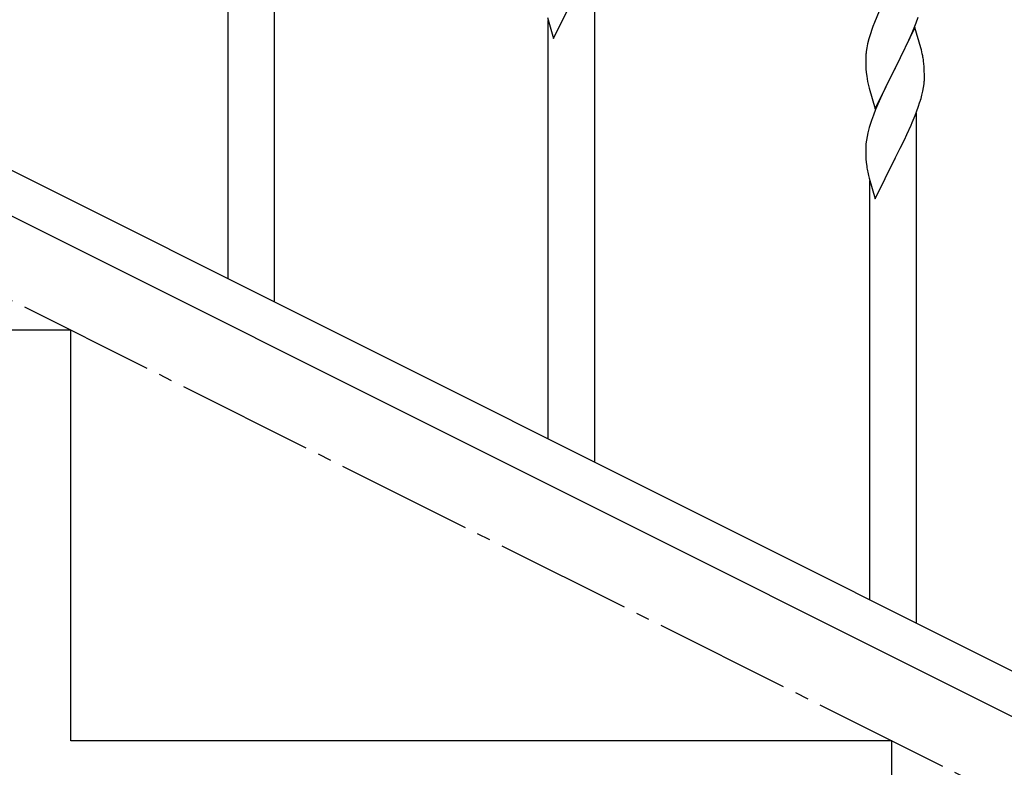
# Model space of a CAD drawing. Units: millimetres. Extents: x 250 to 8280, y 75 to 5795.
# Drawn here: x 2087 to 2447, y 3785 to 4058 of the extents above; entities that cross this region are included whole.
import ezdxf

# ---------------------------------------------------------------- set-up
doc = ezdxf.new("R2010")
doc.units = ezdxf.units.MM
doc.linetypes.add('YCENTER_1', pattern=[13, 10, -1, 1, -1])
doc.layers.add('YKK_A1', color=4, linetype='Continuous', lineweight=30)

msp = doc.modelspace()

# ---------------------------------------------------------------- linework, layer by layer
at = {"layer": 'YKK_A1', "linetype": 'YCENTER_1', "ltscale": 5}
msp.add_line((3005.62, 3494.49), (1205.62, 4394.49), dxfattribs=at)
at = {"layer": 'YKK_A1'}
for p, q in [((2180.12, 3954.81), (2180.12, 4140.98)), ((2163.12, 3963.31), (2163.12, 4116.24)), ((2297.12, 3896.22), (2297.12, 4082.39)), ((2282.07, 4051.07), (2289.3, 4065.92)), ((2279.81, 4058.71), (2282.07, 4051.07)), ((2401, 4060.99), (2399.33, 4056.95)), ((2414.53, 4056.78), (2415.27, 4058.8)), ((2280.12, 3904.72), (2280.12, 4057.65)), ((2399.33, 4056.95), (2398.76, 4055.43)), ((2414.06, 4055.04), (2406.83, 4040.18)), ((2413.31, 4053.75), (2414.53, 4056.78)), ((2416.26, 4047.64), (2414.06, 4055.04)), ((2397.29, 4050.96), (2396.8, 4049.05)), ((2397.73, 4052.43), (2397.29, 4050.96)), ((2411.11, 4048.82), (2412.45, 4051.74)), ((2412.45, 4051.74), (2413.31, 4053.75)), ((2396.51, 4047.66), (2396.29, 4046.33)), ((2396.8, 4049.05), (2396.51, 4047.66)), ((2408.93, 4044.31), (2410.44, 4047.41)), ((2410.44, 4047.41), (2411.11, 4048.82)), ((2416.45, 4046.91), (2416.26, 4047.64)), ((2396.12, 4044.24), (2396.11, 4043.84)), ((2396.11, 4043.84), (2396.13, 4041.98)), ((2396.16, 4045.05), (2396.12, 4044.24)), ((2407, 4040.51), (2408.93, 4044.31)), ((2416.79, 4045.5), (2416.45, 4046.91)), ((2396.13, 4041.98), (2396.16, 4040.97)), ((2396.16, 4040.97), (2396.21, 4040.03)), ((2399.61, 4025.32), (2406.83, 4040.18)), ((2406.83, 4040.18), (2406.67, 4039.85)), ((2406.83, 4040.18), (2407, 4040.51)), ((2417.44, 4040.63), (2417.33, 4042.04)), ((2417.5, 4039.39), (2417.44, 4040.63)), ((2396.21, 4040.03), (2396.31, 4038.59)), ((2396.31, 4038.59), (2396.46, 4037.28)), ((2396.46, 4037.28), (2396.6, 4036.29)), ((2406.67, 4039.85), (2404.32, 4035.19)), ((2417.55, 4037.66), (2417.5, 4039.39)), ((2417.55, 4036.51), (2417.55, 4037.66)), ((2396.6, 4036.29), (2396.78, 4035.33)), ((2396.78, 4035.33), (2396.88, 4034.86)), ((2396.88, 4034.86), (2397.09, 4033.92)), ((2397.09, 4033.92), (2397.34, 4032.97)), ((2397.34, 4032.97), (2399.61, 4025.32)), ((2404.32, 4035.19), (2402.56, 4031.54)), ((2416.97, 4031.78), (2417.24, 4033.14)), ((2417.24, 4033.14), (2417.43, 4034.46)), ((2417.53, 4035.71), (2417.55, 4036.51)), ((2402.11, 4030.58), (2401, 4028.12)), ((2402.56, 4031.54), (2402.11, 4030.58)), ((2416.64, 4030.36), (2416.97, 4031.78)), ((2401, 4028.12), (2399.73, 4025.1)), ((2414.14, 4022.9), (2415.27, 4025.93)), ((2415.27, 4025.93), (2415.94, 4027.93)), ((2398.94, 4023.07), (2398.22, 4021.05)), ((2399.73, 4025.1), (2398.94, 4023.07)), ((2413.1, 4020.37), (2414.14, 4022.9)), ((2414.66, 3837.6), (2414.66, 4023.78)), ((2397.43, 4018.57), (2396.91, 4016.65)), ((2398.22, 4021.05), (2397.43, 4018.57)), ((2411.11, 4015.95), (2412.66, 4019.37)), ((2412.66, 4019.37), (2413.1, 4020.37)), ((2396.6, 4015.25), (2396.36, 4013.9)), ((2396.91, 4016.65), (2396.6, 4015.25)), ((2410.22, 4014.08), (2411.11, 4015.95)), ((2396.14, 4011.77), (2396.11, 4010.97)), ((2396.2, 4012.6), (2396.14, 4011.77)), ((2396.36, 4013.9), (2396.2, 4012.6)), ((2408.72, 4011.03), (2410.22, 4014.08)), ((2396.11, 4010.97), (2396.13, 4009.11)), ((2396.13, 4009.11), (2396.16, 4008.1)), ((2396.16, 4008.1), (2396.21, 4007.16)), ((2407, 4007.64), (2408.72, 4011.03)), ((2396.21, 4007.16), (2396.31, 4005.72)), ((2396.31, 4005.72), (2396.46, 4004.4)), ((2399.61, 3992.45), (2406.83, 4007.31)), ((2406.83, 4007.31), (2406.67, 4006.98)), ((2406.83, 4007.31), (2407, 4007.64)), ((2396.83, 4002.23), (2397.09, 4001.05)), ((2397.09, 4001.05), (2397.34, 4000.1)), ((2397.34, 4000.1), (2399.61, 3992.45)), ((2397.66, 3846.1), (2397.66, 3999.03))]:
    msp.add_line(p, q, dxfattribs=at)
at = {"layer": 'YKK_A1', "linetype": 'Continuous', "ltscale": 0.5}
for p, q in [((2009.51, 4040.22), (2814.39, 3637.69)), ((1996.85, 4029.78), (2801.74, 3627.25)), ((2105.62, 3944.49), (1805.62, 3944.49)), ((2105.62, 3794.49), (2105.62, 3944.49)), ((2405.62, 3794.49), (2105.62, 3794.49)), ((2405.62, 3644.49), (2405.62, 3794.49))]:
    msp.add_line(p, q, dxfattribs=at)
at = {"layer": 'YKK_A1'}
for centre, radius, start, end in [((2473.36, 4028.18), 79.42, 159.9344, 162.2261), ((2428.1, 4042.44), 32.04, 173.0323, 175.3241), ((2375.33, 4036.79), 42.37, 9.5672, 11.859), ((2372.47, 4037.19), 45.12, 6.176, 8.4678), ((2386.11, 4037.71), 31.49, 354.0716, 356.3633), ((2355.55, 4046.65), 63.23, 342.7842, 345.076), ((2451.06, 4012.57), 55.21, 188.4999, 190.7916)]:
    msp.add_arc(centre, radius, start, end, dxfattribs=at)

doc.saveas('drawing.dxf')
